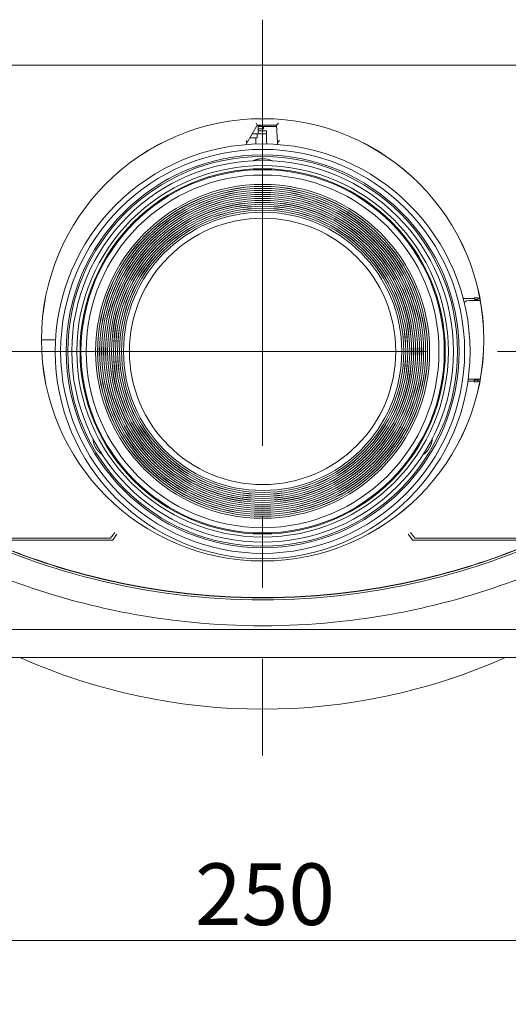
# Model space of a CAD drawing. Extents: x 50 to 821, y 16 to 571.
# Drawn here: x 139 to 163, y 132 to 181 of the extents above; entities that cross this region are included whole.
import ezdxf

# ---------------------------------------------------------------- set-up
doc = ezdxf.new("R2010")
doc.units = 0
doc.header["$MEASUREMENT"] = 0
doc.linetypes.add('CENTER2', pattern=[1.125, 0.75, -0.125, 0.125, -0.125])
doc.linetypes.add('DCAD_CONTINUOUS', pattern=[0])
for name, color, linetype, lineweight in [('DEFAULT', 7, 'DCAD_CONTINUOUS', 0), ('DV2_0', 7, 'DCAD_CONTINUOUS', 0), ('DV2_デフォルト', 7, 'DCAD_CONTINUOUS', 0)]:
    doc.layers.add(name, color=color, linetype=linetype, lineweight=lineweight)
doc.styles.add('DC_TEXTSTYLE4', font='arial.ttf', dxfattribs={"height": 0.2})

# ---------------------------------------------------------------- blocks, each defined once
blk = doc.blocks.new('SE1')
at = {"layer": 'DV2_0', "color": 7, "linetype": 'DCAD_CONTINUOUS', "lineweight": 0, "ltscale": 0.125}
for p, q in [((123.272, 179.035), (142.267, 179.035)), ((142.267, 179.035), (159.467, 179.035)), ((159.467, 179.035), (175.015, 179.035)), ((150.598, 176.015), (150.091, 175.137)), ((150.54, 176.115), (150.598, 176.015)), ((151.567, 176.015), (150.598, 176.015)), ((150.647, 175.736), (150.647, 176.015)), ((150.647, 175.965), (150.747, 175.965)), ((150.647, 175.949), (151.57, 175.949)), ((150.647, 175.945), (150.917, 175.945)), ((150.747, 175.965), (150.747, 176.015)), ((150.917, 175.835), (150.917, 175.945)), ((151.662, 176.115), (151.567, 176.015)), ((151.613, 175.139), (151.567, 176.015)), ((150.587, 175.375), (150.228, 175.375)), ((150.647, 175.575), (150.344, 175.575)), ((150.517, 175.063), (150.517, 175.375)), ((150.587, 175.375), (150.587, 175.575)), ((150.647, 175.835), (150.917, 175.835)), ((150.647, 175.736), (150.647, 175.575)), ((150.647, 175.735), (150.747, 175.735)), ((150.747, 175.575), (150.647, 175.575)), ((150.747, 175.735), (150.867, 175.735)), ((150.747, 175.575), (150.867, 175.575)), ((150.867, 175.735), (151.067, 175.735)), ((151.067, 175.575), (150.867, 175.575)), ((151.067, 175.735), (151.067, 175.575)), ((151.067, 175.575), (151.067, 175.575)), ((151.067, 175.135), (151.067, 175.575)), ((150.024, 175.022), (150.091, 175.137)), ((150.091, 175.137), (150.091, 175.141)), ((151.614, 175.143), (151.613, 175.139)), ((151.613, 175.139), (151.618, 175.036)), ((161.487, 167.295), (160.956, 167.295)), ((161.266, 167.195), (161.814, 167.195)), ((161.503, 167.321), (161.487, 167.295)), ((161.487, 167.295), (161.487, 167.295)), ((161.503, 167.321), (161.711, 167.321)), ((161.503, 167.321), (161.503, 167.311)), ((161.547, 167.235), (161.667, 167.235)), ((161.562, 167.251), (161.651, 167.251)), ((161.727, 167.295), (161.711, 167.321)), ((161.711, 167.311), (161.711, 167.321)), ((161.796, 167.295), (161.727, 167.295)), ((161.727, 167.295), (161.727, 167.295)), ((139.742, 165.215), (140.449, 165.215)), ((139.742, 165.215), (140.449, 165.215)), ((161.487, 163.135), (161.192, 163.135)), ((161.814, 163.235), (161.266, 163.235)), ((161.487, 163.135), (161.503, 163.109)), ((161.487, 163.135), (161.487, 163.135)), ((161.503, 163.12), (161.503, 163.109)), ((161.711, 163.109), (161.503, 163.109)), ((161.667, 163.195), (161.547, 163.195)), ((161.651, 163.179), (161.562, 163.179)), ((161.711, 163.109), (161.727, 163.135)), ((161.711, 163.109), (161.711, 163.12)), ((161.796, 163.135), (161.727, 163.135)), ((161.727, 163.135), (161.727, 163.135)), ((136.724, 155.235), (142.267, 155.235)), ((136.953, 155.135), (142.267, 155.135)), ((142.267, 155.235), (143.208, 155.235)), ((142.267, 155.135), (143.302, 155.135)), ((158.431, 155.135), (159.467, 155.135)), ((158.526, 155.235), (159.467, 155.235)), ((159.467, 155.235), (165.01, 155.235)), ((159.467, 155.135), (164.781, 155.135)), ((142.267, 153.323), (142.275, 153.32)), ((159.458, 153.32), (159.467, 153.323)), ((147.286, 150.635), (125.687, 150.635)), ((154.447, 150.635), (147.286, 150.635)), ((176.047, 150.635), (154.447, 150.635)), ((176.133, 149.235), (125.6, 149.235))]:
    blk.add_line(p, q, dxfattribs=at)
at = {"layer": 'DV2_0', "color": 7, "linetype": 'DCAD_CONTINUOUS', "lineweight": 0, "ltscale": 0.125, "flags": 128}
for points in [[(150.867, 174.326), (150.865, 174.326), (150.863, 174.326), (150.862, 174.326), (150.86, 174.326), (150.858, 174.326), (150.857, 174.326), (150.855, 174.326), (150.853, 174.326), (150.852, 174.326), (150.85, 174.326), (150.848, 174.326), (150.846, 174.326), (150.845, 174.326), (150.843, 174.326), (150.841, 174.326), (150.84, 174.326), (150.838, 174.325), (150.836, 174.325), (150.835, 174.325), (150.833, 174.325), (150.831, 174.325), (150.83, 174.325), (150.828, 174.325), (150.826, 174.325), (150.824, 174.325), (150.823, 174.325), (150.821, 174.325), (150.819, 174.325), (150.818, 174.325), (150.816, 174.325), (150.814, 174.325), (150.813, 174.325), (150.811, 174.324), (150.809, 174.324), (150.808, 174.324), (150.806, 174.324), (150.804, 174.324), (150.802, 174.324), (150.801, 174.324), (150.799, 174.324), (150.797, 174.324), (150.796, 174.324), (150.794, 174.323), (150.792, 174.323), (150.791, 174.323), (150.789, 174.323), (150.787, 174.323), (150.786, 174.323), (150.784, 174.323), (150.782, 174.323), (150.781, 174.322), (150.779, 174.322), (150.777, 174.322), (150.775, 174.322), (150.774, 174.322), (150.772, 174.322), (150.77, 174.322), (150.769, 174.321), (150.767, 174.321), (150.765, 174.321), (150.764, 174.321), (150.762, 174.321), (150.76, 174.321), (150.759, 174.321), (150.757, 174.32), (150.755, 174.32), (150.754, 174.32), (150.752, 174.32), (150.75, 174.32), (150.749, 174.32), (150.747, 174.319), (150.745, 174.319), (150.744, 174.319), (150.742, 174.319), (150.74, 174.319), (150.739, 174.318), (150.737, 174.318), (150.735, 174.318), (150.734, 174.318), (150.732, 174.318), (150.73, 174.317), (150.729, 174.317), (150.727, 174.317), (150.725, 174.317), (150.724, 174.317), (150.722, 174.316), (150.72, 174.316), (150.719, 174.316), (150.717, 174.316), (150.715, 174.315), (150.714, 174.315), (150.712, 174.315), (150.71, 174.315), (150.709, 174.315), (150.707, 174.314), (150.705, 174.314), (150.704, 174.314), (150.702, 174.314), (150.701, 174.313), (150.699, 174.313), (150.697, 174.313), (150.696, 174.313), (150.694, 174.312), (150.692, 174.312), (150.691, 174.312), (150.689, 174.311), (150.687, 174.311), (150.686, 174.311), (150.684, 174.311), (150.682, 174.31), (150.681, 174.31), (150.679, 174.31), (150.678, 174.31), (150.676, 174.309), (150.674, 174.309), (150.673, 174.309), (150.671, 174.308), (150.669, 174.308), (150.668, 174.308), (150.666, 174.307), (150.664, 174.307), (150.663, 174.307), (150.661, 174.307), (150.66, 174.306), (150.658, 174.306), (150.656, 174.306), (150.655, 174.305), (150.653, 174.305), (150.652, 174.305), (150.65, 174.304), (150.648, 174.304), (150.647, 174.304), (150.645, 174.303), (150.643, 174.303), (150.642, 174.303), (150.64, 174.302), (150.639, 174.302), (150.637, 174.302), (150.635, 174.301), (150.634, 174.301), (150.632, 174.301), (150.631, 174.3), (150.629, 174.3), (150.627, 174.3), (150.626, 174.299), (150.624, 174.299), (150.623, 174.298), (150.621, 174.298), (150.619, 174.298), (150.618, 174.297), (150.616, 174.297), (150.615, 174.297), (150.613, 174.296), (150.611, 174.296), (150.61, 174.296), (150.608, 174.295), (150.607, 174.295), (150.605, 174.294), (150.604, 174.294), (150.602, 174.294), (150.6, 174.293), (150.599, 174.293), (150.597, 174.292), (150.596, 174.292), (150.594, 174.292), (150.593, 174.291), (150.591, 174.291), (150.589, 174.29), (150.588, 174.29), (150.586, 174.29), (150.585, 174.289), (150.583, 174.289), (150.582, 174.288), (150.58, 174.288), (150.579, 174.287), (150.577, 174.287), (150.575, 174.287), (150.574, 174.286), (150.572, 174.286), (150.571, 174.285), (150.569, 174.285), (150.568, 174.284), (150.566, 174.284), (150.565, 174.284), (150.563, 174.283), (150.561, 174.283), (150.56, 174.282), (150.558, 174.282), (150.557, 174.281), (150.555, 174.281), (150.554, 174.28), (150.552, 174.28), (150.551, 174.279), (150.549, 174.279), (150.548, 174.279), (150.546, 174.278), (150.545, 174.278), (150.543, 174.277), (150.542, 174.277), (150.54, 174.276), (150.539, 174.276), (150.537, 174.275), (150.536, 174.275), (150.534, 174.274), (150.533, 174.274), (150.531, 174.273), (150.53, 174.273), (150.528, 174.272), (150.527, 174.272), (150.525, 174.271), (150.524, 174.271), (150.522, 174.27), (150.521, 174.27), (150.519, 174.269), (150.518, 174.269), (150.516, 174.268), (150.515, 174.268), (150.513, 174.267), (150.512, 174.267), (150.51, 174.266), (150.509, 174.266), (150.507, 174.265), (150.506, 174.265), (150.504, 174.264), (150.503, 174.264), (150.501, 174.263), (150.5, 174.263), (150.498, 174.262), (150.497, 174.262), (150.495, 174.261), (150.494, 174.26), (150.492, 174.26), (150.491, 174.259), (150.49, 174.259), (150.488, 174.258), (150.487, 174.258), (150.485, 174.257), (150.484, 174.257), (150.482, 174.256), (150.481, 174.256), (150.479, 174.255), (150.478, 174.254), (150.476, 174.254), (150.475, 174.253), (150.474, 174.253), (150.472, 174.252), (150.471, 174.252), (150.469, 174.251), (150.468, 174.251), (150.466, 174.25), (150.465, 174.249), (150.464, 174.249), (150.462, 174.248), (150.461, 174.248), (150.459, 174.247), (150.458, 174.247), (150.456, 174.246), (150.455, 174.245), (150.454, 174.245), (150.452, 174.244), (150.451, 174.244), (150.449, 174.243), (150.448, 174.242), (150.447, 174.242), (150.445, 174.241), (150.444, 174.241), (150.442, 174.24), (150.441, 174.239), (150.44, 174.239), (150.438, 174.238), (150.437, 174.238), (150.435, 174.237), (150.434, 174.236), (150.433, 174.236), (150.431, 174.235), (150.43, 174.235), (150.428, 174.234), (150.427, 174.233), (150.426, 174.233), (150.424, 174.232), (150.423, 174.231), (150.422, 174.231), (150.42, 174.23), (150.419, 174.23), (150.418, 174.229), (150.416, 174.228), (150.415, 174.228), (150.413, 174.227), (150.412, 174.226), (150.411, 174.226), (150.409, 174.225), (150.408, 174.225), (150.407, 174.224), (150.405, 174.223), (150.404, 174.223), (150.403, 174.222), (150.401, 174.221), (150.4, 174.221), (150.399, 174.22), (150.397, 174.219), (150.396, 174.219), (150.395, 174.218), (150.393, 174.217), (150.392, 174.217), (150.391, 174.216), (150.389, 174.215), (150.388, 174.215), (150.387, 174.214), (150.385, 174.213), (150.384, 174.213), (150.383, 174.212), (150.381, 174.211)], [(161.266, 167.195), (161.127, 167.17), (161.006, 167.098)], [(161.487, 167.295), (161.504, 167.253), (161.547, 167.235)], [(161.503, 167.311), (161.52, 167.268), (161.562, 167.251)], [(161.651, 167.251), (161.694, 167.268), (161.711, 167.311)], [(161.667, 167.235), (161.709, 167.253), (161.727, 167.295)], [(161.207, 163.24), (161.236, 163.236), (161.266, 163.235)], [(161.547, 163.195), (161.504, 163.178), (161.487, 163.135)], [(161.562, 163.179), (161.52, 163.162), (161.503, 163.12)], [(161.711, 163.12), (161.694, 163.162), (161.651, 163.179)], [(161.727, 163.135), (161.709, 163.178), (161.667, 163.195)], [(159.259, 159.79), (159.26, 159.791), (159.261, 159.793), (159.262, 159.794), (159.263, 159.796), (159.263, 159.797), (159.264, 159.799), (159.265, 159.8), (159.266, 159.802), (159.267, 159.803), (159.268, 159.804), (159.268, 159.806), (159.269, 159.807), (159.27, 159.809), (159.271, 159.81), (159.272, 159.812), (159.272, 159.813), (159.273, 159.815), (159.274, 159.816), (159.275, 159.818), (159.276, 159.819), (159.276, 159.821), (159.277, 159.822), (159.278, 159.824), (159.279, 159.825), (159.28, 159.827), (159.28, 159.828), (159.281, 159.83), (159.282, 159.831), (159.283, 159.833), (159.283, 159.834), (159.284, 159.836), (159.285, 159.837), (159.286, 159.839), (159.287, 159.84), (159.287, 159.842), (159.288, 159.843), (159.289, 159.845), (159.29, 159.846), (159.29, 159.848), (159.291, 159.849), (159.292, 159.851), (159.293, 159.852), (159.293, 159.854), (159.294, 159.855), (159.295, 159.857), (159.296, 159.858), (159.296, 159.86), (159.297, 159.861), (159.298, 159.863), (159.299, 159.864), (159.299, 159.866), (159.3, 159.867), (159.301, 159.869), (159.301, 159.87), (159.302, 159.872), (159.303, 159.873), (159.304, 159.875), (159.304, 159.876), (159.305, 159.878), (159.306, 159.879), (159.306, 159.881), (159.307, 159.883), (159.308, 159.884), (159.308, 159.886), (159.309, 159.887), (159.31, 159.889), (159.311, 159.89), (159.311, 159.892), (159.312, 159.893), (159.313, 159.895), (159.313, 159.896), (159.314, 159.898), (159.315, 159.899), (159.315, 159.901), (159.316, 159.902), (159.317, 159.904), (159.317, 159.905), (159.318, 159.907), (159.319, 159.909), (159.319, 159.91), (159.32, 159.912), (159.321, 159.913), (159.321, 159.915), (159.322, 159.916), (159.322, 159.918), (159.323, 159.919), (159.324, 159.921), (159.324, 159.922), (159.325, 159.924), (159.326, 159.925), (159.326, 159.927), (159.327, 159.929), (159.327, 159.93), (159.328, 159.932), (159.329, 159.933), (159.329, 159.935), (159.33, 159.936), (159.331, 159.938), (159.331, 159.939), (159.332, 159.941), (159.332, 159.942), (159.333, 159.944), (159.334, 159.946), (159.334, 159.947), (159.335, 159.949), (159.335, 159.95), (159.336, 159.952), (159.337, 159.953), (159.337, 159.955), (159.338, 159.956), (159.338, 159.958), (159.339, 159.959), (159.339, 159.961), (159.34, 159.963), (159.341, 159.964), (159.341, 159.966), (159.342, 159.967), (159.342, 159.969), (159.343, 159.97), (159.343, 159.972), (159.344, 159.973), (159.344, 159.975), (159.345, 159.977), (159.345, 159.978), (159.346, 159.98), (159.347, 159.981), (159.347, 159.983), (159.348, 159.984), (159.348, 159.986), (159.349, 159.987), (159.349, 159.989), (159.35, 159.991), (159.35, 159.992), (159.351, 159.994), (159.351, 159.995), (159.352, 159.997), (159.352, 159.998), (159.353, 160), (159.353, 160.001), (159.354, 160.003), (159.354, 160.005), (159.355, 160.006), (159.355, 160.008), (159.356, 160.009), (159.356, 160.011), (159.357, 160.012), (159.357, 160.014), (159.358, 160.015), (159.358, 160.017), (159.359, 160.019), (159.359, 160.02), (159.36, 160.022), (159.36, 160.023), (159.361, 160.025), (159.361, 160.026), (159.361, 160.028), (159.362, 160.029), (159.362, 160.031), (159.363, 160.033), (159.363, 160.034), (159.364, 160.036), (159.364, 160.037), (159.365, 160.039), (159.365, 160.04), (159.366, 160.042), (159.366, 160.043), (159.366, 160.045), (159.367, 160.046), (159.367, 160.048), (159.368, 160.05), (159.368, 160.051), (159.368, 160.053), (159.369, 160.054), (159.369, 160.056), (159.37, 160.057), (159.37, 160.059), (159.371, 160.06), (159.371, 160.062), (159.371, 160.064), (159.372, 160.065), (159.372, 160.067), (159.373, 160.068), (159.373, 160.07), (159.373, 160.071), (159.374, 160.073), (159.374, 160.074), (159.374, 160.076), (159.375, 160.078), (159.375, 160.079), (159.376, 160.081), (159.376, 160.082), (159.376, 160.084), (159.377, 160.085), (159.377, 160.087), (159.377, 160.088), (159.378, 160.09), (159.378, 160.091), (159.378, 160.093), (159.379, 160.095), (159.379, 160.096), (159.38, 160.098), (159.38, 160.099), (159.38, 160.101), (159.381, 160.102), (159.381, 160.104), (159.381, 160.105), (159.382, 160.107), (159.382, 160.108), (159.382, 160.11), (159.383, 160.112), (159.383, 160.113), (159.383, 160.115), (159.383, 160.116), (159.384, 160.118), (159.384, 160.119), (159.384, 160.121), (159.385, 160.122), (159.385, 160.124), (159.385, 160.125), (159.386, 160.127), (159.386, 160.128), (159.386, 160.13), (159.387, 160.131), (159.387, 160.133), (159.387, 160.135), (159.387, 160.136), (159.388, 160.138), (159.388, 160.139), (159.388, 160.141), (159.388, 160.142), (159.389, 160.144), (159.389, 160.145), (159.389, 160.147), (159.39, 160.148), (159.39, 160.15), (159.39, 160.151), (159.39, 160.153), (159.391, 160.154), (159.391, 160.156), (159.391, 160.157), (159.391, 160.159), (159.392, 160.161), (159.392, 160.162), (159.392, 160.164), (159.392, 160.165), (159.392, 160.167), (159.393, 160.168), (159.393, 160.17), (159.393, 160.171), (159.393, 160.173), (159.394, 160.174), (159.394, 160.176), (159.394, 160.177), (159.394, 160.179), (159.394, 160.18), (159.395, 160.182), (159.395, 160.183), (159.395, 160.185), (159.395, 160.186), (159.396, 160.188), (159.396, 160.189), (159.396, 160.191), (159.396, 160.192), (159.396, 160.194), (159.396, 160.195), (159.397, 160.197), (159.397, 160.198), (159.397, 160.2), (159.397, 160.201), (159.397, 160.203), (159.398, 160.204), (159.398, 160.206), (159.398, 160.207), (159.398, 160.209), (159.398, 160.21), (159.398, 160.212), (159.399, 160.213), (159.399, 160.215), (159.399, 160.216), (159.399, 160.218), (159.399, 160.219), (159.399, 160.221), (159.399, 160.222), (159.4, 160.224), (159.4, 160.225), (159.4, 160.227), (159.4, 160.228), (159.4, 160.23), (159.4, 160.231), (159.4, 160.233), (159.401, 160.234), (159.401, 160.236), (159.401, 160.237), (159.401, 160.239), (159.401, 160.24), (159.401, 160.242), (159.401, 160.243), (159.401, 160.245), (159.401, 160.246), (159.402, 160.248), (159.402, 160.249), (159.402, 160.251), (159.402, 160.252), (159.402, 160.253), (159.402, 160.255), (159.402, 160.256), (159.402, 160.258), (159.402, 160.259), (159.402, 160.261), (159.403, 160.262), (159.403, 160.264), (159.403, 160.265)], [(142.474, 159.79), (142.475, 159.788), (142.476, 159.787), (142.477, 159.785), (142.478, 159.784), (142.479, 159.782), (142.48, 159.781), (142.48, 159.78), (142.481, 159.778), (142.482, 159.777), (142.483, 159.775), (142.484, 159.774), (142.485, 159.772), (142.486, 159.771), (142.486, 159.769), (142.487, 159.768), (142.488, 159.767), (142.489, 159.765), (142.49, 159.764), (142.491, 159.762), (142.492, 159.761), (142.493, 159.759), (142.494, 159.758), (142.494, 159.756), (142.495, 159.755), (142.496, 159.754), (142.497, 159.752), (142.498, 159.751), (142.499, 159.749), (142.5, 159.748), (142.501, 159.746), (142.502, 159.745), (142.503, 159.744), (142.504, 159.742), (142.504, 159.741), (142.505, 159.739), (142.506, 159.738), (142.507, 159.736), (142.508, 159.735), (142.509, 159.734), (142.51, 159.732), (142.511, 159.731), (142.512, 159.729), (142.513, 159.728), (142.514, 159.727), (142.515, 159.725), (142.516, 159.724), (142.517, 159.722), (142.518, 159.721), (142.518, 159.72), (142.519, 159.718), (142.52, 159.717), (142.521, 159.715), (142.522, 159.714), (142.523, 159.713), (142.524, 159.711), (142.525, 159.71), (142.526, 159.709), (142.527, 159.707), (142.528, 159.706), (142.529, 159.704), (142.53, 159.703), (142.531, 159.702), (142.532, 159.7), (142.533, 159.699), (142.534, 159.698), (142.535, 159.696), (142.536, 159.695), (142.537, 159.694), (142.538, 159.692), (142.539, 159.691), (142.54, 159.689), (142.541, 159.688), (142.542, 159.687), (142.543, 159.685), (142.544, 159.684), (142.545, 159.683), (142.546, 159.681), (142.547, 159.68), (142.548, 159.679), (142.549, 159.677), (142.55, 159.676), (142.551, 159.675), (142.552, 159.673), (142.553, 159.672), (142.554, 159.671), (142.555, 159.669), (142.556, 159.668), (142.557, 159.667), (142.558, 159.665), (142.559, 159.664), (142.56, 159.663), (142.561, 159.661), (142.562, 159.66), (142.563, 159.659), (142.564, 159.657), (142.565, 159.656), (142.566, 159.655), (142.567, 159.654), (142.568, 159.652), (142.569, 159.651), (142.57, 159.65), (142.571, 159.648), (142.572, 159.647), (142.573, 159.646), (142.575, 159.644), (142.576, 159.643), (142.577, 159.642), (142.578, 159.641), (142.579, 159.639), (142.58, 159.638), (142.581, 159.637), (142.582, 159.636), (142.583, 159.634), (142.584, 159.633), (142.585, 159.632), (142.586, 159.63), (142.587, 159.629), (142.588, 159.628), (142.589, 159.627), (142.59, 159.625), (142.592, 159.624), (142.593, 159.623), (142.594, 159.622), (142.595, 159.62), (142.596, 159.619), (142.597, 159.618), (142.598, 159.617), (142.599, 159.615), (142.6, 159.614), (142.601, 159.613), (142.602, 159.612), (142.603, 159.61), (142.605, 159.609), (142.606, 159.608), (142.607, 159.607), (142.608, 159.606), (142.609, 159.604), (142.61, 159.603), (142.611, 159.602), (142.612, 159.601), (142.613, 159.599), (142.614, 159.598), (142.615, 159.597), (142.617, 159.596), (142.618, 159.595), (142.619, 159.593), (142.62, 159.592), (142.621, 159.591), (142.622, 159.59), (142.623, 159.589), (142.624, 159.587), (142.625, 159.586), (142.627, 159.585), (142.628, 159.584), (142.629, 159.583), (142.63, 159.582), (142.631, 159.58), (142.632, 159.579), (142.633, 159.578), (142.634, 159.577), (142.636, 159.576), (142.637, 159.575), (142.638, 159.573), (142.639, 159.572), (142.64, 159.571), (142.641, 159.57), (142.642, 159.569), (142.644, 159.568), (142.645, 159.566), (142.646, 159.565), (142.647, 159.564), (142.648, 159.563), (142.649, 159.562), (142.65, 159.561), (142.651, 159.56), (142.653, 159.558), (142.654, 159.557), (142.655, 159.556), (142.656, 159.555), (142.657, 159.554), (142.658, 159.553), (142.66, 159.552), (142.661, 159.551), (142.662, 159.55), (142.663, 159.548), (142.664, 159.547), (142.665, 159.546), (142.666, 159.545), (142.668, 159.544), (142.669, 159.543), (142.67, 159.542), (142.671, 159.541), (142.672, 159.54), (142.673, 159.539), (142.675, 159.537), (142.676, 159.536), (142.677, 159.535), (142.678, 159.534), (142.679, 159.533), (142.68, 159.532), (142.682, 159.531), (142.683, 159.53), (142.684, 159.529), (142.685, 159.528), (142.686, 159.527), (142.687, 159.526), (142.689, 159.525), (142.69, 159.524), (142.691, 159.522), (142.692, 159.521), (142.693, 159.52), (142.694, 159.519), (142.696, 159.518), (142.697, 159.517), (142.698, 159.516), (142.699, 159.515), (142.7, 159.514), (142.702, 159.513), (142.703, 159.512), (142.704, 159.511), (142.705, 159.51), (142.706, 159.509), (142.708, 159.508), (142.709, 159.507), (142.71, 159.506), (142.711, 159.505), (142.712, 159.504), (142.713, 159.503), (142.715, 159.502), (142.716, 159.501), (142.717, 159.5), (142.718, 159.499), (142.719, 159.498), (142.721, 159.497), (142.722, 159.496), (142.723, 159.495), (142.724, 159.494), (142.725, 159.493), (142.727, 159.492), (142.728, 159.491), (142.729, 159.49), (142.73, 159.489), (142.731, 159.488), (142.733, 159.487), (142.734, 159.486), (142.735, 159.485), (142.736, 159.484), (142.737, 159.483), (142.739, 159.482), (142.74, 159.481), (142.741, 159.48), (142.742, 159.479), (142.743, 159.478), (142.745, 159.478), (142.746, 159.477), (142.747, 159.476), (142.748, 159.475), (142.75, 159.474), (142.751, 159.473), (142.752, 159.472), (142.753, 159.471), (142.754, 159.47), (142.756, 159.469), (142.757, 159.468), (142.758, 159.467), (142.759, 159.466), (142.76, 159.465), (142.762, 159.465), (142.763, 159.464), (142.764, 159.463), (142.765, 159.462), (142.767, 159.461), (142.768, 159.46), (142.769, 159.459), (142.77, 159.458), (142.771, 159.457), (142.773, 159.457), (142.774, 159.456), (142.775, 159.455), (142.776, 159.454), (142.778, 159.453), (142.779, 159.452), (142.78, 159.451), (142.781, 159.45), (142.782, 159.45), (142.784, 159.449), (142.785, 159.448), (142.786, 159.447), (142.787, 159.446), (142.789, 159.445), (142.79, 159.444), (142.791, 159.443), (142.792, 159.443), (142.793, 159.442), (142.795, 159.441), (142.796, 159.44), (142.797, 159.439), (142.798, 159.438), (142.8, 159.438), (142.801, 159.437), (142.802, 159.436), (142.803, 159.435), (142.805, 159.434), (142.806, 159.433), (142.807, 159.433), (142.808, 159.432), (142.809, 159.431), (142.811, 159.43), (142.812, 159.429), (142.813, 159.429), (142.814, 159.428), (142.816, 159.427)], [(143.302, 155.135), (143.303, 155.135), (143.304, 155.135), (143.304, 155.135), (143.305, 155.135), (143.306, 155.135), (143.307, 155.135), (143.307, 155.135), (143.308, 155.135), (143.309, 155.135), (143.309, 155.135), (143.31, 155.136), (143.311, 155.136), (143.312, 155.136), (143.312, 155.136), (143.313, 155.136), (143.314, 155.136), (143.314, 155.136), (143.315, 155.136), (143.316, 155.137), (143.316, 155.137), (143.317, 155.137), (143.318, 155.137), (143.318, 155.137), (143.319, 155.138), (143.32, 155.138), (143.32, 155.138), (143.321, 155.139), (143.322, 155.139), (143.322, 155.139), (143.323, 155.14), (143.323, 155.14), (143.324, 155.14), (143.325, 155.141), (143.325, 155.141), (143.326, 155.142), (143.326, 155.142), (143.327, 155.143), (143.327, 155.143), (143.328, 155.144), (143.328, 155.144)], [(158.406, 155.144), (158.406, 155.144), (158.406, 155.144), (158.406, 155.143), (158.407, 155.143), (158.407, 155.143), (158.407, 155.142), (158.407, 155.142), (158.408, 155.142), (158.408, 155.142), (158.408, 155.141), (158.409, 155.141), (158.409, 155.141), (158.409, 155.141), (158.409, 155.14), (158.41, 155.14), (158.41, 155.14), (158.41, 155.14), (158.411, 155.14), (158.411, 155.139), (158.411, 155.139), (158.412, 155.139), (158.412, 155.139), (158.413, 155.139), (158.413, 155.138), (158.413, 155.138), (158.414, 155.138), (158.414, 155.138), (158.414, 155.138), (158.415, 155.138), (158.415, 155.138), (158.415, 155.137), (158.416, 155.137), (158.416, 155.137), (158.417, 155.137), (158.417, 155.137), (158.417, 155.137), (158.418, 155.137), (158.418, 155.137), (158.418, 155.136), (158.419, 155.136), (158.419, 155.136), (158.42, 155.136), (158.42, 155.136), (158.42, 155.136), (158.421, 155.136), (158.421, 155.136), (158.422, 155.136), (158.422, 155.136), (158.422, 155.136), (158.423, 155.136), (158.423, 155.136), (158.423, 155.136), (158.424, 155.136), (158.424, 155.135), (158.425, 155.135), (158.425, 155.135), (158.425, 155.135), (158.426, 155.135), (158.426, 155.135), (158.427, 155.135), (158.427, 155.135), (158.427, 155.135), (158.428, 155.135), (158.428, 155.135), (158.429, 155.135), (158.429, 155.135), (158.429, 155.135), (158.43, 155.135), (158.43, 155.135), (158.431, 155.135), (158.431, 155.135), (158.431, 155.135)]]:
    blk.add_lwpolyline(points, dxfattribs=at)
at = {"layer": 'DV2_0', "color": 7, "linetype": 'DCAD_CONTINUOUS', "lineweight": 0, "ltscale": 0.125}
for centre, radius in [((150.867, 165.215), 11.127), ((150.867, 165.215), 11.125), ((150.867, 164.635), 10.434), ((150.867, 164.635), 9.6), ((150.867, 164.635), 9.346), ((150.867, 164.635), 9.186), ((150.867, 164.635), 9.138), ((150.867, 164.635), 8.871), ((150.867, 164.635), 8.4), ((150.867, 164.635), 8.3), ((150.867, 164.635), 8.296), ((150.867, 164.635), 8.2), ((150.867, 164.635), 8.196), ((150.867, 164.635), 8.1), ((150.867, 164.635), 8.096), ((150.867, 164.635), 8), ((150.867, 164.635), 7.996), ((150.867, 164.635), 7.9), ((150.867, 164.635), 7.896), ((150.867, 164.635), 7.8), ((150.867, 164.635), 7.796), ((150.867, 164.635), 7.7), ((150.867, 164.635), 7.696), ((150.867, 164.635), 7.6), ((150.867, 164.635), 7.596), ((150.867, 164.635), 7.5), ((150.867, 164.635), 7.496), ((150.867, 164.635), 7.4), ((150.867, 164.635), 7.396), ((150.867, 164.635), 7.3), ((150.867, 164.635), 7.296), ((150.867, 164.635), 7.2), ((150.867, 164.635), 7.196), ((150.867, 164.635), 7.1), ((150.867, 164.635), 7)]:
    blk.add_circle(centre, radius, dxfattribs=at)
for centre, radius, start, end in [((113.691, 152.187), 43.033, 32.2355, 32.383), ((151.167, 175.135), 0.1, 180, 223.4754), ((172.828, 153.44), 30.349, 134.1003, 134.3464), ((150.867, 164.635), 10.161, 90, 270), ((150.867, 164.635), 9.883, 90, 270), ((150.867, 164.635), 9.803, 90, 270), ((150.867, 164.635), 10.161, 270, 90), ((150.867, 164.635), 9.883, 270, 90), ((150.867, 164.635), 9.803, 270, 90), ((150.917, 173.425), 0.902, 61.8191, 93.1846), ((150.867, 164.635), 6.7, 90, 270), ((150.867, 164.635), 6.7, 270, 90), ((143.229, 160.283), 0.902, 181.0919, 213.1846), ((158.454, 160.197), 0.902, 301.1592, 333.1846), ((150.867, 187.235), 35.1, 246.1391, 255.8173), ((150.867, 187.235), 35, 246.5192, 255.7848), ((150.867, 187.235), 34.985, 246.5649, 255.7703), ((173.687, 131.816), 38.434, 141.917, 142.4535), ((135.166, 161.206), 10.167, 323.3986, 325.4585), ((166.568, 161.206), 10.167, 214.5415, 216.6014), ((128.047, 131.816), 38.434, 37.5465, 38.083), ((150.867, 187.235), 35, 284.2152, 293.4808), ((150.867, 187.235), 34.986, 284.2298, 293.435), ((150.867, 187.235), 35.1, 284.1827, 293.8609), ((150.865, 187.223), 36.392, 246.5717, 256.294), ((150.869, 187.223), 36.392, 283.706, 293.4284), ((150.867, 187.235), 35.1, 255.8173, 284.1827), ((150.867, 187.235), 35, 255.7848, 284.2152), ((150.867, 187.235), 34.986, 255.7849, 284.2151), ((150.86, 187.194), 36.363, 256.291, 264.36), ((150.874, 187.194), 36.363, 275.64, 283.709), ((150.867, 187.235), 36.404, 264.3555, 275.6445), ((150.867, 176.635), 30, 245.9701, 294.0299)]:
    blk.add_arc(centre, radius, start, end, dxfattribs=at)
at = {"layer": 'DV2_デフォルト', "color": 7, "linetype": 'CENTER2', "lineweight": 0, "ltscale": 28.575}
for p, q in [((150.866, 181.319), (150.866, 144.304)), ((137.677, 164.635), (164.098, 164.635))]:
    blk.add_line(p, q, dxfattribs=at)
blk = doc.blocks.new('GDIMGGROUP2')
at = {"layer": 'DEFAULT', "color": 7, "linetype": 'DCAD_CONTINUOUS', "lineweight": 0, "ltscale": 0.125}
blk.add_line((159.467, 179.035), (230.934, 179.035), dxfattribs=at)
blk = doc.blocks.new('GDIMGGROUP8')
at = {"layer": 'DEFAULT', "color": 7, "linetype": 'DCAD_CONTINUOUS', "lineweight": 0, "ltscale": 0.125}
for p, q in [((125.867, 103.784), (125.867, 136.55)), ((175.867, 103.921), (175.867, 136.55)), ((125.867, 135), (175.867, 135))]:
    blk.add_line(p, q, dxfattribs=at)
at = {"layer": 'DEFAULT', "color": 7, "linetype": 'DCAD_CONTINUOUS', "lineweight": 0, "ltscale": 0.125, "flags": 128}
for points in [[(128.967, 134.483), (125.867, 135), (128.967, 135.517)], [(172.767, 134.483), (175.867, 135), (172.767, 135.517)]]:
    blk.add_lwpolyline(points, dxfattribs=at)
at = {"layer": 'DEFAULT', "color": 7, "linetype": 'Continuous', "lineweight": 0, "style": 'DC_TEXTSTYLE4'}
blk.add_text('250', height=3.1, dxfattribs=at).set_placement((147.464, 135.775))

msp = doc.modelspace()

# ---------------------------------------------------------------- block references
at = {"layer": 'DEFAULT', "lineweight": 0}
for name in ['SE1', 'GDIMGGROUP2', 'GDIMGGROUP8']:
    msp.add_blockref(name, (0, 0), dxfattribs=at).dxf.unprotected_set("ltscale", 0)

doc.saveas('drawing.dxf')
